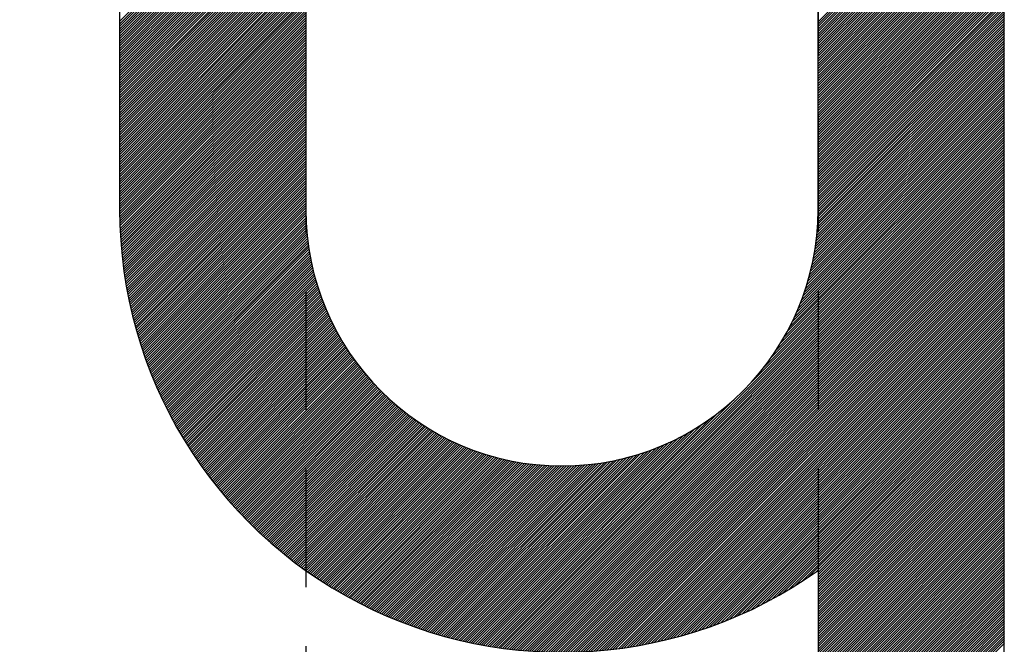
# Model space of a CAD drawing. Extents: x 14968 to 17068, y -12521 to -9551.
# Drawn here: x 15673 to 15884, y -10389 to -10255 of the extents above; entities that cross this region are included whole.
import ezdxf

# ---------------------------------------------------------------- set-up
doc = ezdxf.new("R2010")
doc.units = 0
doc.linetypes.add('DASHEDX2', pattern=[38.1, 25.4, -12.7])
doc.layers.get('0').update_dxf_attribs({"linetype": 'CONTINUOUS'})
doc.layers.get('DEFPOINTS').update_dxf_attribs({"linetype": 'CONTINUOUS'})
for name, color, linetype in [('MAAL', 2, 'CONTINUOUS'), ('SKILT', 7, 'CONTINUOUS'), ('STOLPE-1', 4, 'DASHEDX2')]:
    doc.layers.add(name, color=color, linetype=linetype)
doc.styles.add('ISO3098', font='iso3098.shx')
doc.dimstyles.new('POINT_1-10MM', dxfattribs={"dimscale": 10, "dimtxt": 2.5, "dimasz": 3, "dimexe": 2, "dimexo": 3, "dimgap": 1, "dimtad": 1, "dimdec": 0, "dimzin": 0, "dimtxsty": 'ISO3098', "dimblk1": 'OBLIQUE', "dimblk2": 'OBLIQUE', "dimsah": 1, "dimcen": 4, "dimdle": 2, "dimclrd": 256, "dimclre": 256, "dimclrt": 256, "dimazin": 3, "dimtfac": 1, "dimtdec": 0, "dimtix": 1, "dimtmove": 0, "dimatfit": 3, "dimtolj": 1, "dimtzin": 0})

# ---------------------------------------------------------------- blocks, each defined once
blk = doc.blocks.new('_OBLIQUE')
at = {"color": 0}
blk.add_line((-0.5, -0.5), (0.5, 0.5), dxfattribs=at)
blk = doc.blocks.new('*D7')
at = {"layer": 'DEFPOINTS', "color": 0}
for p in [(15789.2, -9853.4), (15307.22, -10556.62), (15364.2, -10589.52)]:
    blk.add_point(p, dxfattribs=at)
at = {"layer": 'MAAL'}
for p, q in [((15742.22, -9803.17), (15297.22, -10573.94)), ((15763.22, -9838.4), (15714.89, -9810.5)), ((15338.22, -10574.52), (15289.89, -10546.62))]:
    blk.add_line(p, q, dxfattribs=at)
at = {"layer": 'MAAL', "xscale": 30, "yscale": 30, "zscale": 30}
for p, rotation in [((15732.22, -9820.5), 60.00000000000002), ((15307.22, -10556.62), 240)]:
    blk.add_blockref('_OBLIQUE', p, dxfattribs=dict(at, rotation=rotation))
at = {"layer": 'MAAL', "insert": (15500.23, -10177.31), "char_height": 25, "attachment_point": 5, "rotation": 60, "style": 'ISO3098'}
blk.add_mtext('\\A1;850', dxfattribs=at)
blk = doc.blocks.new('*X2')
at = {"color": 0}
for p, q in [((1019.84, 1812.69), (1061.97, 1854.82)), ((1019.84, 1812.16), (1061.77, 1854.08)), ((1019.84, 1811.63), (1061.58, 1853.36)), ((1019.84, 1811.1), (1061.4, 1852.65)), ((1019.84, 1810.57), (1061.24, 1851.96)), ((1019.84, 1810.04), (1061.08, 1851.28)), ((1019.84, 1809.51), (1060.94, 1850.61)), ((1019.84, 1808.98), (1060.81, 1849.95)), ((1019.84, 1808.45), (1060.69, 1849.3)), ((1019.84, 1807.91), (1060.58, 1848.65)), ((1019.84, 1807.38), (1060.48, 1848.02)), ((1019.84, 1806.85), (1060.39, 1847.4)), ((1019.84, 1806.32), (1060.31, 1846.79)), ((1019.84, 1805.79), (1060.23, 1846.18)), ((1019.84, 1805.26), (1060.16, 1845.58)), ((1019.84, 1804.73), (1060.1, 1844.99)), ((1019.84, 1804.2), (1060.05, 1844.41)), ((1019.84, 1803.67), (1060, 1843.83)), ((1019.84, 1803.14), (1059.96, 1843.26)), ((1019.84, 1802.61), (1059.93, 1842.7)), ((1019.84, 1802.08), (1059.9, 1842.14)), ((1019.84, 1801.55), (1059.88, 1841.58)), ((1019.84, 1801.02), (1059.86, 1841.04)), ((1019.84, 1800.49), (1059.85, 1840.5)), ((1019.84, 1799.96), (1059.85, 1839.96)), ((1019.84, 1799.43), (1059.84, 1839.43)), ((1019.84, 1798.9), (1059.84, 1838.9)), ((1019.84, 1798.37), (1059.84, 1838.37)), ((1019.84, 1797.84), (1059.84, 1837.84)), ((1019.84, 1797.31), (1059.84, 1837.31)), ((1019.84, 1796.78), (1059.84, 1836.78)), ((1019.84, 1796.25), (1059.84, 1836.25)), ((1019.84, 1795.72), (1059.84, 1835.72)), ((1019.84, 1795.19), (1059.84, 1835.19)), ((1019.84, 1794.66), (1059.84, 1834.66)), ((1019.84, 1794.13), (1059.84, 1834.13)), ((1019.84, 1793.6), (1059.84, 1833.6)), ((1019.84, 1793.07), (1059.84, 1833.07)), ((1019.84, 1792.54), (1059.84, 1832.54)), ((1019.84, 1792.01), (1059.84, 1832.01)), ((1019.84, 1791.47), (1059.84, 1831.47)), ((1019.84, 1790.94), (1059.84, 1830.94)), ((1019.84, 1790.41), (1059.84, 1830.41)), ((1019.84, 1789.88), (1059.84, 1829.88)), ((1019.84, 1789.35), (1059.84, 1829.35)), ((1019.84, 1788.82), (1059.84, 1828.82)), ((1019.84, 1788.29), (1059.84, 1828.29)), ((1019.84, 1787.76), (1059.84, 1827.76)), ((1019.84, 1787.23), (1059.84, 1827.23)), ((1019.84, 1786.7), (1059.84, 1826.7)), ((1019.84, 1786.17), (1059.84, 1826.17)), ((1019.84, 1785.64), (1059.84, 1825.64)), ((1019.84, 1785.11), (1059.84, 1825.11)), ((1019.84, 1784.58), (1059.84, 1824.58)), ((1019.84, 1784.05), (1059.84, 1824.05)), ((1019.84, 1783.52), (1059.84, 1823.52)), ((1019.84, 1782.99), (1059.84, 1822.99)), ((1019.84, 1782.46), (1059.84, 1822.46)), ((1019.84, 1781.93), (1059.84, 1821.93)), ((1019.84, 1781.4), (1059.84, 1821.4)), ((1019.84, 1780.87), (1059.84, 1820.87)), ((1019.84, 1780.34), (1059.84, 1820.34)), ((1019.84, 1779.81), (1059.84, 1819.81)), ((1019.84, 1779.28), (1059.84, 1819.28)), ((1019.84, 1778.75), (1059.84, 1818.75)), ((1019.84, 1778.22), (1059.84, 1818.22)), ((1019.84, 1777.69), (1059.84, 1817.69)), ((1019.84, 1777.16), (1059.84, 1817.16)), ((1019.84, 1776.63), (1059.84, 1816.63)), ((1019.84, 1776.1), (1059.84, 1816.1)), ((1019.84, 1775.56), (1059.84, 1815.56)), ((1019.84, 1775.03), (1059.84, 1815.03)), ((1019.84, 1718.82), (1115.68, 1814.66)), ((1019.84, 1719.35), (1115.16, 1814.66)), ((1019.84, 1719.88), (1114.63, 1814.66)), ((1019.84, 1720.41), (1114.09, 1814.66)), ((1019.84, 1718.29), (1116.21, 1814.65)), ((1019.84, 1720.94), (1113.56, 1814.65)), ((1019.84, 1721.47), (1113.02, 1814.65)), ((1019.84, 1717.76), (1116.73, 1814.64)), ((1019.84, 1717.23), (1117.25, 1814.63)), ((1019.84, 1722), (1112.48, 1814.63)), ((1019.84, 1716.7), (1117.77, 1814.62)), ((1019.84, 1722.53), (1111.93, 1814.62)), ((1019.84, 1716.17), (1118.28, 1814.6)), ((1019.84, 1723.06), (1111.38, 1814.6)), ((1019.84, 1715.64), (1118.79, 1814.58)), ((1019.84, 1723.59), (1110.83, 1814.58)), ((1019.84, 1715.11), (1119.3, 1814.56)), ((1019.84, 1724.12), (1110.28, 1814.55)), ((1019.84, 1714.58), (1119.8, 1814.53)), ((1019.84, 1724.65), (1109.72, 1814.53)), ((1019.84, 1714.05), (1120.3, 1814.51)), ((1019.84, 1774.5), (1059.84, 1814.5)), ((1019.84, 1725.18), (1109.15, 1814.49)), ((1019.84, 1713.52), (1120.8, 1814.48)), ((1019.84, 1725.71), (1108.59, 1814.46)), ((1019.84, 1712.99), (1121.3, 1814.44)), ((1019.84, 1726.24), (1108.02, 1814.42)), ((1019.84, 1712.46), (1121.8, 1814.41)), ((1019.84, 1726.77), (1107.45, 1814.38)), ((1019.84, 1711.93), (1122.29, 1814.37)), ((1019.84, 1711.39), (1122.78, 1814.33)), ((1019.84, 1727.3), (1106.87, 1814.33)), ((1019.84, 1710.86), (1123.27, 1814.29)), ((1019.84, 1727.84), (1106.29, 1814.28)), ((1019.84, 1710.33), (1123.76, 1814.24)), ((1019.84, 1728.37), (1105.7, 1814.22)), ((1019.84, 1709.8), (1124.24, 1814.2)), ((1019.84, 1728.9), (1105.11, 1814.16)), ((1019.84, 1709.27), (1124.72, 1814.15)), ((1019.84, 1708.74), (1125.2, 1814.1)), ((1019.84, 1729.43), (1104.52, 1814.1)), ((1019.84, 1708.21), (1125.68, 1814.04)), ((1019.84, 1729.96), (1103.92, 1814.03)), ((1019.84, 1707.68), (1126.15, 1813.99)), ((1019.84, 1773.97), (1059.84, 1813.97)), ((1019.84, 1730.49), (1103.32, 1813.96)), ((1019.84, 1707.15), (1126.62, 1813.93)), ((1019.84, 1731.02), (1102.71, 1813.89)), ((1019.84, 1706.62), (1127.09, 1813.87)), ((1019.84, 1706.09), (1127.56, 1813.81)), ((1019.84, 1731.55), (1102.1, 1813.81)), ((1019.84, 1705.56), (1128.03, 1813.74)), ((1019.84, 1732.08), (1101.49, 1813.72)), ((1019.84, 1705.03), (1128.49, 1813.68)), ((1019.84, 1732.61), (1100.87, 1813.63)), ((1019.84, 1704.5), (1128.95, 1813.61)), ((1019.84, 1703.97), (1129.41, 1813.54)), ((1019.84, 1733.14), (1100.24, 1813.53)), ((1019.84, 1703.44), (1129.87, 1813.47)), ((1019.84, 1773.44), (1059.84, 1813.44)), ((1019.84, 1733.67), (1099.61, 1813.43)), ((1019.84, 1702.91), (1130.33, 1813.39)), ((1019.84, 1734.2), (1098.97, 1813.33)), ((1019.84, 1734.73), (1098.33, 1813.22)), ((1019.84, 1735.26), (1097.69, 1813.1)), ((1019.84, 1735.79), (1097.03, 1812.98)), ((1019.84, 1772.91), (1059.84, 1812.91)), ((1019.84, 1736.32), (1096.38, 1812.85)), ((1019.84, 1736.85), (1095.71, 1812.72)), ((1019.84, 1737.38), (1095.04, 1812.58)), ((1019.84, 1737.91), (1094.36, 1812.43)), ((1019.84, 1772.38), (1059.84, 1812.38)), ((1077.59, 1760.12), (1130.78, 1813.32)), ((1081.06, 1763.06), (1131.23, 1813.24)), ((1083.11, 1764.59), (1131.68, 1813.16)), ((1084.77, 1765.71), (1132.13, 1813.08)), ((1086.21, 1766.62), (1132.58, 1812.99)), ((1087.5, 1767.39), (1133.02, 1812.91)), ((1088.7, 1768.05), (1133.47, 1812.82)), ((1089.82, 1768.64), (1133.91, 1812.73)), ((1090.87, 1769.16), (1134.35, 1812.64)), ((1091.88, 1769.64), (1134.79, 1812.55)), ((1092.84, 1770.07), (1135.22, 1812.45)), ((1093.76, 1770.46), (1135.66, 1812.36)), ((1019.84, 1738.44), (1093.68, 1812.28)), ((1019.84, 1738.97), (1092.99, 1812.12)), ((1019.84, 1739.5), (1092.29, 1811.95)), ((1019.84, 1771.85), (1059.84, 1811.85)), ((1019.84, 1740.03), (1091.58, 1811.77)), ((1019.84, 1740.56), (1090.87, 1811.59)), ((1019.84, 1741.09), (1090.15, 1811.4)), ((1019.84, 1771.32), (1059.84, 1811.32)), ((1019.84, 1741.62), (1089.42, 1811.2)), ((1019.84, 1742.15), (1088.68, 1810.99)), ((1019.84, 1770.79), (1059.84, 1810.79)), ((1019.84, 1742.68), (1087.93, 1810.77)), ((1019.84, 1743.21), (1087.17, 1810.54)), ((1019.84, 1743.75), (1086.41, 1810.31)), ((1019.84, 1770.26), (1059.84, 1810.26)), ((1094.65, 1770.82), (1136.09, 1812.26)), ((1095.51, 1771.15), (1136.52, 1812.16)), ((1096.35, 1771.46), (1136.95, 1812.06)), ((1097.16, 1771.74), (1137.37, 1811.95)), ((1097.96, 1772.01), (1137.8, 1811.85)), ((1098.73, 1772.25), (1138.22, 1811.74)), ((1099.49, 1772.48), (1138.65, 1811.63)), ((1100.23, 1772.69), (1139.07, 1811.52)), ((1100.95, 1772.88), (1139.48, 1811.41)), ((1101.66, 1773.06), (1139.9, 1811.3)), ((1102.36, 1773.23), (1140.32, 1811.18)), ((1103.05, 1773.38), (1140.73, 1811.07)), ((1103.72, 1773.53), (1141.14, 1810.95)), ((1104.38, 1773.66), (1141.55, 1810.83)), ((1105.04, 1773.78), (1141.96, 1810.71)), ((1105.68, 1773.89), (1142.37, 1810.59)), ((1106.31, 1774), (1142.78, 1810.46)), ((1106.94, 1774.09), (1143.18, 1810.34)), ((1107.55, 1774.18), (1143.59, 1810.21)), ((1019.84, 1744.28), (1085.63, 1810.06)), ((1019.84, 1744.81), (1084.84, 1809.8)), ((1019.84, 1769.73), (1059.84, 1809.73)), ((1019.84, 1745.34), (1084.04, 1809.53)), ((1019.84, 1745.87), (1083.23, 1809.25)), ((1019.84, 1769.2), (1059.84, 1809.2)), ((1019.84, 1746.4), (1082.4, 1808.95)), ((1019.84, 1768.67), (1059.84, 1808.67)), ((1019.84, 1746.93), (1081.56, 1808.64)), ((1019.84, 1747.46), (1080.7, 1808.32)), ((1019.84, 1768.14), (1059.84, 1808.14)), ((1108.16, 1774.26), (1143.99, 1810.08)), ((1108.76, 1774.33), (1144.39, 1809.95)), ((1109.36, 1774.39), (1144.79, 1809.82)), ((1109.94, 1774.44), (1145.18, 1809.69)), ((1110.52, 1774.49), (1145.58, 1809.55)), ((1111.09, 1774.54), (1145.98, 1809.42)), ((1111.66, 1774.57), (1146.37, 1809.28)), ((1112.22, 1774.6), (1146.76, 1809.14)), ((1112.77, 1774.62), (1147.15, 1809)), ((1113.32, 1774.64), (1147.54, 1808.86)), ((1113.86, 1774.65), (1147.93, 1808.72)), ((1114.4, 1774.66), (1148.31, 1808.57)), ((1114.93, 1774.66), (1148.7, 1808.43)), ((1115.46, 1774.66), (1149.08, 1808.28)), ((1115.98, 1774.65), (1149.46, 1808.13)), ((1019.84, 1747.99), (1079.83, 1807.98)), ((1019.84, 1748.52), (1078.95, 1807.62)), ((1019.84, 1767.61), (1059.84, 1807.61)), ((1019.84, 1749.05), (1078.04, 1807.25)), ((1019.84, 1767.08), (1059.84, 1807.08)), ((1019.84, 1749.58), (1077.12, 1806.85)), ((1019.84, 1766.55), (1059.84, 1806.55)), ((1019.84, 1750.11), (1076.17, 1806.44)), ((1019.84, 1766.02), (1059.84, 1806.02)), ((1019.84, 1750.64), (1075.2, 1806)), ((1116.5, 1774.64), (1149.84, 1807.98)), ((1117.01, 1774.62), (1150.22, 1807.83)), ((1117.52, 1774.6), (1150.6, 1807.68)), ((1118.02, 1774.57), (1150.98, 1807.52)), ((1118.52, 1774.54), (1151.35, 1807.37)), ((1119.02, 1774.51), (1151.72, 1807.21)), ((1119.51, 1774.47), (1152.1, 1807.05)), ((1119.99, 1774.42), (1152.47, 1806.9)), ((1120.48, 1774.37), (1152.84, 1806.74)), ((1120.96, 1774.32), (1153.21, 1806.57)), ((1121.43, 1774.27), (1153.57, 1806.41)), ((1121.9, 1774.21), (1153.94, 1806.25)), ((1122.37, 1774.15), (1154.3, 1806.08)), ((1019.84, 1751.17), (1074.21, 1805.53)), ((1019.84, 1765.49), (1059.84, 1805.49)), ((1019.84, 1751.7), (1073.19, 1805.04)), ((1019.84, 1764.96), (1059.84, 1804.96)), ((1019.84, 1752.23), (1072.14, 1804.52)), ((1019.84, 1764.43), (1059.84, 1804.43)), ((1019.84, 1752.76), (1071.05, 1803.97)), ((1019.84, 1763.9), (1059.84, 1803.9)), ((1122.83, 1774.08), (1154.67, 1805.91)), ((1123.3, 1774.01), (1155.03, 1805.75)), ((1123.75, 1773.94), (1155.39, 1805.58)), ((1124.21, 1773.86), (1155.75, 1805.41)), ((1124.66, 1773.78), (1156.11, 1805.23)), ((1125.1, 1773.7), (1156.47, 1805.06)), ((1125.55, 1773.61), (1156.82, 1804.89)), ((1125.99, 1773.52), (1157.18, 1804.71)), ((1126.43, 1773.43), (1157.53, 1804.53)), ((1126.86, 1773.33), (1157.88, 1804.36)), ((1127.29, 1773.24), (1158.23, 1804.18)), ((1127.72, 1773.13), (1158.58, 1804)), ((1019.84, 1753.29), (1069.93, 1803.37)), ((1019.84, 1763.37), (1059.84, 1803.37)), ((1019.84, 1762.84), (1059.84, 1802.84)), ((1019.84, 1753.82), (1068.76, 1802.74)), ((1019.84, 1762.31), (1059.84, 1802.31)), ((1019.84, 1754.35), (1067.54, 1802.05)), ((1019.84, 1761.78), (1059.84, 1801.78)), ((1128.15, 1773.03), (1158.93, 1803.81)), ((1128.57, 1772.92), (1159.28, 1803.63)), ((1128.99, 1772.81), (1159.63, 1803.45)), ((1129.41, 1772.7), (1159.97, 1803.26)), ((1129.82, 1772.58), (1160.31, 1803.07)), ((1130.24, 1772.47), (1160.66, 1802.89)), ((1130.65, 1772.35), (1161, 1802.7)), ((1131.05, 1772.22), (1161.34, 1802.51)), ((1131.46, 1772.1), (1161.68, 1802.32)), ((1131.86, 1771.97), (1162.02, 1802.12)), ((1132.26, 1771.83), (1162.35, 1801.93)), ((1132.65, 1771.7), (1162.69, 1801.74)), ((1019.84, 1754.88), (1066.27, 1801.3)), ((1019.84, 1761.25), (1059.84, 1801.25)), ((1019.84, 1760.72), (1059.84, 1800.72)), ((1019.84, 1755.41), (1064.92, 1800.49)), ((1019.84, 1760.19), (1059.84, 1800.19)), ((1019.84, 1759.65), (1059.84, 1799.65)), ((1133.05, 1771.56), (1163.02, 1801.54)), ((1133.44, 1771.43), (1163.36, 1801.34)), ((1133.83, 1771.28), (1163.69, 1801.15)), ((1134.21, 1771.14), (1164.02, 1800.95)), ((1134.6, 1770.99), (1164.35, 1800.75)), ((1134.98, 1770.85), (1164.68, 1800.54)), ((1135.36, 1770.69), (1165.01, 1800.34)), ((1135.74, 1770.54), (1165.33, 1800.14)), ((1136.11, 1770.39), (1165.66, 1799.93)), ((1136.48, 1770.23), (1165.98, 1799.73)), ((1019.84, 1755.94), (1063.49, 1799.58)), ((1019.84, 1759.12), (1059.84, 1799.12)), ((1019.84, 1758.59), (1059.84, 1798.59)), ((1019.84, 1756.47), (1061.94, 1798.57)), ((1019.84, 1758.06), (1059.84, 1798.06)), ((1019.84, 1757.53), (1059.84, 1797.53)), ((1136.85, 1770.07), (1166.3, 1799.52)), ((1137.22, 1769.91), (1166.63, 1799.31)), ((1137.59, 1769.74), (1166.95, 1799.1)), ((1137.95, 1769.57), (1167.27, 1798.89)), ((1138.31, 1769.41), (1167.59, 1798.68)), ((1138.67, 1769.23), (1167.9, 1798.47)), ((1139.03, 1769.06), (1168.22, 1798.25)), ((1139.38, 1768.89), (1168.53, 1798.04)), ((1139.74, 1768.71), (1168.85, 1797.82)), ((1140.09, 1768.53), (1169.16, 1797.6)), ((1019.84, 1757), (1060.25, 1797.41)), ((1140.44, 1768.35), (1169.47, 1797.38)), ((1140.78, 1768.16), (1169.79, 1797.17)), ((1141.13, 1767.98), (1170.09, 1796.94)), ((1141.47, 1767.79), (1170.4, 1796.72)), ((1141.81, 1767.6), (1170.71, 1796.5)), ((1142.15, 1767.41), (1171.02, 1796.28)), ((1142.48, 1767.21), (1171.32, 1796.05)), ((1142.82, 1767.02), (1171.63, 1795.83)), ((1143.15, 1766.82), (1171.93, 1795.6)), ((1143.48, 1766.62), (1172.23, 1795.37)), ((1143.81, 1766.42), (1172.53, 1795.14)), ((1144.14, 1766.21), (1172.83, 1794.91)), ((1144.46, 1766.01), (1173.13, 1794.68)), ((1144.78, 1765.8), (1173.43, 1794.45)), ((1145.1, 1765.59), (1173.73, 1794.21)), ((1145.42, 1765.38), (1174.02, 1793.98)), ((1145.74, 1765.17), (1174.32, 1793.74)), ((1146.06, 1764.95), (1174.61, 1793.51)), ((1146.37, 1764.73), (1174.9, 1793.27)), ((1146.68, 1764.51), (1175.2, 1793.03)), ((1146.99, 1764.29), (1175.49, 1792.79)), ((1147.3, 1764.07), (1175.78, 1792.55)), ((1147.6, 1763.84), (1176.06, 1792.31)), ((1147.9, 1763.62), (1176.35, 1792.06)), ((1148.21, 1763.39), (1176.64, 1791.82)), ((1148.51, 1763.16), (1176.92, 1791.58)), ((1148.8, 1762.93), (1177.21, 1791.33)), ((1149.1, 1762.69), (1177.49, 1791.08)), ((1149.4, 1762.46), (1177.77, 1790.83)), ((1149.69, 1762.22), (1178.05, 1790.58)), ((1149.98, 1761.98), (1178.33, 1790.33)), ((1150.27, 1761.74), (1178.61, 1790.08)), ((1150.55, 1761.49), (1178.89, 1789.83)), ((1150.84, 1761.25), (1179.17, 1789.58)), ((1151.12, 1761), (1179.44, 1789.32)), ((1151.4, 1760.75), (1179.72, 1789.07)), ((1151.68, 1760.5), (1179.99, 1788.81)), ((1151.96, 1760.25), (1180.26, 1788.55)), ((1152.24, 1760), (1180.53, 1788.29)), ((1152.51, 1759.74), (1180.8, 1788.03)), ((1152.78, 1759.48), (1181.07, 1787.77)), ((1153.06, 1759.22), (1181.34, 1787.51)), ((1153.32, 1758.96), (1181.61, 1787.25)), ((1153.59, 1758.7), (1181.88, 1786.98)), ((1153.86, 1758.43), (1182.14, 1786.72)), ((1154.12, 1758.17), (1182.41, 1786.45)), ((1154.38, 1757.9), (1182.67, 1786.18)), ((1154.64, 1757.63), (1182.93, 1785.92)), ((1154.9, 1757.35), (1183.19, 1785.65)), ((1155.16, 1757.08), (1183.45, 1785.38)), ((1155.41, 1756.8), (1183.71, 1785.1)), ((1155.66, 1756.53), (1183.97, 1784.83)), ((1155.91, 1756.25), (1184.22, 1784.56)), ((1156.16, 1755.97), (1184.48, 1784.28)), ((1156.41, 1755.68), (1184.74, 1784.01)), ((1156.65, 1755.4), (1184.99, 1783.73)), ((1156.9, 1755.11), (1185.24, 1783.45)), ((1157.14, 1754.82), (1185.49, 1783.18)), ((1157.38, 1754.53), (1185.74, 1782.9)), ((1157.62, 1754.24), (1185.99, 1782.61)), ((1157.85, 1753.94), (1186.24, 1782.33)), ((1158.09, 1753.65), (1186.49, 1782.05)), ((1158.32, 1753.35), (1186.74, 1781.77)), ((1158.55, 1753.05), (1186.98, 1781.48)), ((1158.78, 1752.75), (1187.22, 1781.19)), ((1159.01, 1752.45), (1187.47, 1780.91)), ((1159.23, 1752.14), (1187.71, 1780.62)), ((1159.45, 1751.83), (1187.95, 1780.33)), ((1159.68, 1751.52), (1188.19, 1780.04)), ((1159.9, 1751.21), (1188.43, 1779.75)), ((1160.11, 1750.9), (1188.67, 1779.46)), ((1160.33, 1750.59), (1188.9, 1779.16)), ((1160.54, 1750.27), (1189.14, 1778.87)), ((1160.75, 1749.95), (1189.38, 1778.57)), ((1160.96, 1749.63), (1189.61, 1778.28)), ((1161.17, 1749.31), (1189.84, 1777.98)), ((1161.38, 1748.98), (1190.07, 1777.68)), ((1161.58, 1748.66), (1190.3, 1777.38)), ((1161.78, 1748.33), (1190.53, 1777.08)), ((1161.98, 1748), (1190.76, 1776.78)), ((1162.18, 1747.67), (1190.99, 1776.47)), ((1162.38, 1747.33), (1191.21, 1776.17)), ((1162.57, 1747), (1191.44, 1775.86)), ((1162.76, 1746.66), (1191.66, 1775.56)), ((1162.95, 1746.32), (1191.89, 1775.25)), ((1163.14, 1745.98), (1192.11, 1774.94)), ((1163.33, 1745.63), (1192.33, 1774.63)), ((1163.51, 1745.28), (1192.55, 1774.32)), ((1163.69, 1744.94), (1192.77, 1774.01)), ((1163.87, 1744.59), (1192.98, 1773.69)), ((1164.05, 1744.23), (1193.2, 1773.38)), ((1164.23, 1743.88), (1193.41, 1773.07)), ((1164.4, 1743.52), (1193.63, 1772.75)), ((1164.57, 1743.16), (1193.84, 1772.43)), ((1164.74, 1742.8), (1194.05, 1772.11)), ((1164.91, 1742.44), (1194.26, 1771.79)), ((1165.07, 1742.07), (1194.47, 1771.47)), ((1165.24, 1741.7), (1194.68, 1771.15)), ((1165.4, 1741.33), (1194.89, 1770.83)), ((1165.55, 1740.96), (1195.1, 1770.5)), ((1165.71, 1740.59), (1195.3, 1770.18)), ((1165.86, 1740.21), (1195.5, 1769.85)), ((1166.01, 1739.83), (1195.71, 1769.52)), ((1166.16, 1739.45), (1195.91, 1769.2)), ((1166.31, 1739.07), (1196.11, 1768.87)), ((1166.45, 1738.68), (1196.31, 1768.54)), ((1166.59, 1738.29), (1196.51, 1768.2)), ((1166.73, 1737.9), (1196.7, 1767.87)), ((1166.87, 1737.51), (1196.9, 1767.54)), ((1167, 1737.11), (1197.1, 1767.2)), ((1167.14, 1736.71), (1197.29, 1766.86)), ((1167.27, 1736.31), (1197.48, 1766.53)), ((1167.39, 1735.91), (1197.67, 1766.19)), ((1167.52, 1735.5), (1197.86, 1765.85)), ((1167.64, 1735.09), (1198.05, 1765.51)), ((1167.76, 1734.68), (1198.24, 1765.16)), ((1167.87, 1734.26), (1198.43, 1764.82)), ((1167.98, 1733.85), (1198.61, 1764.47)), ((1168.09, 1733.43), (1198.8, 1764.13)), ((1168.2, 1733), (1198.98, 1763.78)), ((1168.31, 1732.58), (1199.16, 1763.43)), ((1168.41, 1732.15), (1199.34, 1763.08)), ((1168.51, 1731.72), (1199.52, 1762.73)), ((1168.6, 1731.28), (1199.7, 1762.38)), ((1168.7, 1730.85), (1199.88, 1762.03)), ((1168.79, 1730.4), (1200.05, 1761.67)), ((1168.87, 1729.96), (1200.23, 1761.32)), ((1168.96, 1729.51), (1200.4, 1760.96)), ((1169.04, 1729.06), (1200.57, 1760.6)), ((1169.11, 1728.61), (1200.74, 1760.24)), ((1169.19, 1728.15), (1200.91, 1759.88)), ((1169.26, 1727.69), (1201.08, 1759.52)), ((1169.32, 1727.23), (1201.25, 1759.15)), ((1169.38, 1726.76), (1201.41, 1758.79)), ((1169.44, 1726.29), (1201.58, 1758.42)), ((1169.5, 1725.82), (1201.74, 1758.06)), ((1169.55, 1725.34), (1201.9, 1757.69)), ((1019.84, 1702.38), (1074.38, 1756.92)), ((1169.6, 1724.85), (1202.06, 1757.32)), ((1169.64, 1724.37), (1202.22, 1756.95)), ((1169.68, 1723.88), (1202.38, 1756.58)), ((1169.72, 1723.38), (1202.54, 1756.2)), ((1169.75, 1722.88), (1202.69, 1755.83)), ((1169.78, 1722.38), (1202.85, 1755.45)), ((1019.84, 1701.85), (1071.44, 1753.45)), ((1169.8, 1721.87), (1203, 1755.07)), ((1169.82, 1721.36), (1203.15, 1754.69)), ((1169.83, 1720.84), (1203.3, 1754.31)), ((1169.84, 1720.32), (1203.45, 1753.93)), ((1169.84, 1719.8), (1203.6, 1753.55)), ((1169.84, 1719.27), (1203.74, 1753.16)), ((1019.84, 1701.32), (1069.92, 1751.4)), ((1169.84, 1718.74), (1203.89, 1752.78)), ((1169.84, 1718.21), (1204.03, 1752.39)), ((1169.84, 1717.68), (1204.17, 1752)), ((1169.84, 1717.15), (1204.31, 1751.61)), ((1169.84, 1716.61), (1204.45, 1751.22)), ((1019.84, 1700.79), (1068.8, 1749.74)), ((1169.84, 1716.08), (1204.59, 1750.83)), ((1169.84, 1715.55), (1204.72, 1750.43)), ((1169.84, 1715.02), (1204.86, 1750.04)), ((1169.84, 1714.49), (1204.99, 1749.64)), ((1169.84, 1713.96), (1205.12, 1749.24)), ((1019.84, 1700.26), (1067.89, 1748.3)), ((1019.84, 1699.73), (1067.12, 1747)), ((1169.84, 1713.43), (1205.25, 1748.84)), ((1169.84, 1712.9), (1205.38, 1748.44)), ((1169.84, 1712.37), (1205.51, 1748.04)), ((1169.84, 1711.84), (1205.63, 1747.63)), ((1169.84, 1711.31), (1205.76, 1747.23)), ((1169.84, 1710.78), (1205.88, 1746.82)), ((1019.84, 1699.2), (1066.46, 1745.81)), ((1019.84, 1698.67), (1065.87, 1744.69)), ((1169.84, 1710.25), (1206, 1746.41)), ((1169.84, 1709.72), (1206.12, 1746)), ((1169.84, 1709.19), (1206.24, 1745.59)), ((1169.84, 1708.66), (1206.36, 1745.17)), ((1169.84, 1708.13), (1206.47, 1744.76)), ((1019.84, 1698.14), (1065.34, 1743.64)), ((1019.84, 1697.61), (1064.87, 1742.63)), ((1169.84, 1707.6), (1206.58, 1744.34)), ((1169.84, 1707.07), (1206.7, 1743.92)), ((1169.84, 1706.54), (1206.81, 1743.5)), ((1169.84, 1706.01), (1206.91, 1743.08)), ((1169.84, 1705.48), (1207.02, 1742.65)), ((1019.84, 1697.08), (1064.44, 1741.67)), ((1019.84, 1696.55), (1064.05, 1740.75)), ((1169.84, 1704.95), (1207.13, 1742.23)), ((1169.84, 1704.42), (1207.23, 1741.8)), ((1169.84, 1703.89), (1207.33, 1741.37)), ((1169.84, 1703.36), (1207.43, 1740.94)), ((1169.84, 1702.83), (1207.53, 1740.51)), ((1019.84, 1696.02), (1063.69, 1739.86)), ((1019.84, 1695.49), (1063.35, 1738.99)), ((1169.84, 1702.3), (1207.63, 1740.08)), ((1169.84, 1701.77), (1207.72, 1739.64)), ((1169.84, 1701.24), (1207.81, 1739.2)), ((1169.84, 1700.7), (1207.9, 1738.76)), ((1169.84, 1700.17), (1207.99, 1738.32)), ((1019.84, 1694.95), (1063.05, 1738.16)), ((1019.84, 1694.42), (1062.76, 1737.34)), ((1019.84, 1693.89), (1062.5, 1736.55)), ((1169.84, 1699.64), (1208.08, 1737.88)), ((1169.84, 1699.11), (1208.17, 1737.44)), ((1169.84, 1698.58), (1208.25, 1736.99)), ((1169.84, 1698.05), (1208.33, 1736.54)), ((1019.84, 1693.36), (1062.26, 1735.78)), ((1019.84, 1692.83), (1062.03, 1735.02)), ((1019.84, 1692.3), (1061.82, 1734.28)), ((1169.84, 1697.52), (1208.41, 1736.09)), ((1169.84, 1696.99), (1208.49, 1735.64)), ((1169.84, 1696.46), (1208.57, 1735.19)), ((1169.84, 1695.93), (1208.64, 1734.73)), ((1169.84, 1695.4), (1208.71, 1734.27)), ((1019.84, 1691.77), (1061.63, 1733.56)), ((1019.84, 1691.24), (1061.45, 1732.85)), ((1019.84, 1690.71), (1061.28, 1732.15)), ((1169.84, 1694.87), (1208.79, 1733.81)), ((1169.84, 1694.34), (1208.85, 1733.35)), ((1169.84, 1693.81), (1208.92, 1732.89)), ((1169.84, 1693.28), (1208.98, 1732.42)), ((1169.84, 1692.75), (1209.05, 1731.95)), ((1019.84, 1690.18), (1061.12, 1731.46)), ((1019.84, 1689.65), (1060.98, 1730.79)), ((1019.84, 1689.12), (1060.85, 1730.13)), ((1169.84, 1692.22), (1209.11, 1731.48)), ((1169.84, 1691.69), (1209.16, 1731.01)), ((1169.84, 1691.16), (1209.22, 1730.53)), ((1169.84, 1690.63), (1209.27, 1730.06)), ((1019.84, 1688.59), (1060.73, 1729.47)), ((1019.84, 1688.06), (1060.61, 1728.83)), ((1019.84, 1687.53), (1060.51, 1728.2)), ((1169.84, 1690.1), (1209.33, 1729.58)), ((1169.84, 1689.57), (1209.37, 1729.1)), ((1169.84, 1689.04), (1209.42, 1728.61)), ((1169.84, 1688.51), (1209.47, 1728.13)), ((1019.84, 1687), (1060.42, 1727.57)), ((1019.84, 1686.47), (1060.33, 1726.95)), ((1019.84, 1685.94), (1060.25, 1726.35)), ((1019.84, 1685.41), (1060.18, 1725.75)), ((1169.84, 1687.98), (1209.51, 1727.64)), ((1169.84, 1687.45), (1209.55, 1727.15)), ((1169.84, 1686.92), (1209.59, 1726.66)), ((1169.84, 1686.39), (1209.62, 1726.16)), ((1169.84, 1685.86), (1209.65, 1725.67)), ((1019.84, 1684.88), (1060.12, 1725.15)), ((1019.84, 1684.35), (1060.06, 1724.57)), ((1019.84, 1683.82), (1060.01, 1723.99)), ((1169.84, 1685.33), (1209.69, 1725.17)), ((1169.84, 1684.79), (1209.71, 1724.66)), ((1169.84, 1684.26), (1209.74, 1724.16)), ((1169.84, 1683.73), (1209.76, 1723.65)), ((1019.84, 1683.29), (1059.97, 1723.42)), ((1019.84, 1682.76), (1059.94, 1722.85)), ((1019.84, 1682.23), (1059.91, 1722.29)), ((1019.84, 1681.7), (1059.88, 1721.74)), ((1169.84, 1683.2), (1209.78, 1723.14)), ((1169.84, 1682.67), (1209.8, 1722.63)), ((1169.84, 1682.14), (1209.81, 1722.11)), ((1169.84, 1681.61), (1209.82, 1721.59)), ((1019.84, 1681.17), (1059.87, 1721.19)), ((1019.84, 1680.64), (1059.85, 1720.64)), ((1019.84, 1680.11), (1059.85, 1720.11)), ((1019.84, 1679.58), (1059.84, 1719.58)), ((1169.84, 1681.08), (1209.83, 1721.07)), ((1169.84, 1680.55), (1209.84, 1720.55)), ((1169.84, 1680.02), (1209.84, 1720.02)), ((1169.84, 1679.49), (1209.84, 1719.49)), ((1019.84, 1679.04), (1059.84, 1719.04)), ((1019.84, 1678.51), (1059.84, 1718.51)), ((1019.84, 1677.98), (1059.84, 1717.98)), ((1019.84, 1677.45), (1059.84, 1717.45)), ((1169.84, 1678.96), (1209.84, 1718.96)), ((1169.84, 1678.43), (1209.84, 1718.43)), ((1169.84, 1677.9), (1209.84, 1717.9)), ((1169.84, 1677.37), (1209.84, 1717.37)), ((1019.84, 1676.92), (1059.84, 1716.92)), ((1019.84, 1676.39), (1059.84, 1716.39)), ((1019.84, 1675.86), (1059.84, 1715.86)), ((1019.84, 1675.33), (1059.84, 1715.33)), ((1169.84, 1676.84), (1209.84, 1716.84)), ((1169.84, 1676.31), (1209.84, 1716.31)), ((1169.84, 1675.78), (1209.84, 1715.78)), ((1169.84, 1675.25), (1209.84, 1715.25)), ((1019.84, 1674.8), (1059.84, 1714.8)), ((1019.84, 1674.27), (1059.84, 1714.27)), ((1019.84, 1673.74), (1059.84, 1713.74)), ((1019.84, 1673.21), (1059.84, 1713.21)), ((1169.84, 1674.72), (1209.84, 1714.72)), ((1169.84, 1674.19), (1209.84, 1714.19)), ((1169.84, 1673.66), (1209.84, 1713.66)), ((1169.84, 1673.13), (1209.84, 1713.13)), ((1019.84, 1672.68), (1059.84, 1712.68)), ((1019.84, 1672.15), (1059.84, 1712.15)), ((1019.84, 1671.62), (1059.84, 1711.62)), ((1019.84, 1671.09), (1059.84, 1711.09)), ((1169.84, 1672.6), (1209.84, 1712.6)), ((1169.84, 1672.07), (1209.84, 1712.07)), ((1169.84, 1671.54), (1209.84, 1711.54)), ((1169.84, 1671.01), (1209.84, 1711.01)), ((1019.84, 1670.56), (1059.84, 1710.56)), ((1019.84, 1670.03), (1059.84, 1710.03)), ((1019.84, 1669.5), (1059.84, 1709.5)), ((1019.84, 1668.97), (1059.84, 1708.97)), ((1169.84, 1670.48), (1209.84, 1710.48)), ((1169.84, 1669.95), (1209.84, 1709.95)), ((1169.84, 1669.42), (1209.84, 1709.42)), ((1169.84, 1668.89), (1209.84, 1708.89)), ((1019.84, 1668.44), (1059.84, 1708.44)), ((1019.84, 1667.91), (1059.84, 1707.91)), ((1019.84, 1667.38), (1059.84, 1707.38)), ((1019.84, 1666.85), (1059.84, 1706.85)), ((1169.84, 1668.35), (1209.84, 1708.35)), ((1169.84, 1667.82), (1209.84, 1707.82)), ((1169.84, 1667.29), (1209.84, 1707.29)), ((1169.84, 1666.76), (1209.84, 1706.76)), ((1019.84, 1666.32), (1059.84, 1706.32)), ((1019.84, 1665.79), (1059.84, 1705.79)), ((1019.84, 1665.26), (1059.84, 1705.26)), ((1019.84, 1664.73), (1059.84, 1704.73)), ((1169.84, 1666.23), (1209.84, 1706.23)), ((1169.84, 1665.7), (1209.84, 1705.7)), ((1169.84, 1665.17), (1209.84, 1705.17)), ((1169.84, 1664.64), (1209.84, 1704.64)), ((1019.84, 1664.2), (1059.84, 1704.2)), ((1019.84, 1663.67), (1059.84, 1703.67)), ((1019.84, 1663.13), (1059.84, 1703.13)), ((1019.84, 1662.6), (1059.84, 1702.6)), ((1169.84, 1664.11), (1209.84, 1704.11)), ((1169.84, 1663.58), (1209.84, 1703.58)), ((1169.84, 1663.05), (1209.84, 1703.05)), ((1169.84, 1662.52), (1209.84, 1702.52)), ((1019.84, 1662.07), (1059.84, 1702.07)), ((1019.84, 1661.54), (1059.84, 1701.54)), ((1019.84, 1661.01), (1059.84, 1701.01)), ((1019.84, 1660.48), (1059.84, 1700.48)), ((1169.84, 1661.99), (1209.84, 1701.99)), ((1169.84, 1661.46), (1209.84, 1701.46)), ((1169.84, 1660.93), (1209.84, 1700.93)), ((1169.84, 1660.4), (1209.84, 1700.4)), ((1019.84, 1659.95), (1059.84, 1699.95)), ((1019.84, 1659.42), (1059.84, 1699.42)), ((1019.84, 1658.89), (1059.84, 1698.89)), ((1019.84, 1658.36), (1059.84, 1698.36)), ((1169.84, 1659.87), (1209.84, 1699.87)), ((1169.84, 1659.34), (1209.84, 1699.34)), ((1169.84, 1658.81), (1209.84, 1698.81)), ((1169.84, 1658.28), (1209.84, 1698.28)), ((1019.84, 1657.83), (1059.84, 1697.83)), ((1019.84, 1657.3), (1059.84, 1697.3)), ((1019.84, 1656.77), (1059.84, 1696.77)), ((1019.84, 1656.24), (1059.84, 1696.24)), ((1169.84, 1657.75), (1209.84, 1697.75)), ((1169.84, 1657.22), (1209.84, 1697.22)), ((1169.84, 1656.69), (1209.84, 1696.69)), ((1169.84, 1656.16), (1209.84, 1696.16)), ((1019.84, 1655.71), (1059.84, 1695.71)), ((1019.84, 1655.18), (1059.84, 1695.18)), ((1019.84, 1654.65), (1059.84, 1694.65)), ((1019.84, 1654.12), (1059.84, 1694.12)), ((1169.84, 1655.63), (1209.84, 1695.63)), ((1169.84, 1655.1), (1209.84, 1695.1)), ((1169.84, 1654.57), (1209.84, 1694.57)), ((1169.84, 1654.04), (1209.84, 1694.04)), ((1019.84, 1653.59), (1059.84, 1693.59)), ((1019.84, 1653.06), (1059.84, 1693.06)), ((1019.84, 1652.53), (1059.84, 1692.53)), ((1019.84, 1652), (1059.84, 1692)), ((1169.84, 1653.51), (1209.84, 1693.51)), ((1169.84, 1652.98), (1209.84, 1692.98)), ((1169.84, 1652.44), (1209.84, 1692.44)), ((1169.84, 1651.91), (1209.84, 1691.91)), ((1019.84, 1651.47), (1059.84, 1691.47)), ((1019.84, 1650.94), (1059.84, 1690.94)), ((1019.84, 1650.41), (1059.84, 1690.41)), ((1019.84, 1649.88), (1059.84, 1689.88)), ((1169.84, 1651.38), (1209.84, 1691.38)), ((1169.84, 1650.85), (1209.84, 1690.85)), ((1169.84, 1650.32), (1209.84, 1690.32)), ((1169.84, 1649.79), (1209.84, 1689.79)), ((1019.84, 1649.35), (1059.84, 1689.35)), ((1019.84, 1648.82), (1059.84, 1688.82)), ((1019.84, 1648.29), (1059.84, 1688.29)), ((1019.84, 1647.76), (1059.84, 1687.76)), ((1169.84, 1649.26), (1209.84, 1689.26)), ((1169.84, 1648.73), (1209.84, 1688.73)), ((1169.84, 1648.2), (1209.84, 1688.2)), ((1169.84, 1647.67), (1209.84, 1687.67)), ((1019.84, 1647.22), (1059.84, 1687.22)), ((1019.84, 1646.69), (1059.84, 1686.69)), ((1019.84, 1646.16), (1059.84, 1686.16)), ((1019.84, 1645.63), (1059.84, 1685.63)), ((1169.84, 1647.14), (1209.84, 1687.14)), ((1169.84, 1646.61), (1209.84, 1686.61)), ((1169.84, 1646.08), (1209.84, 1686.08)), ((1169.84, 1645.55), (1209.84, 1685.55)), ((1019.84, 1645.1), (1059.84, 1685.1)), ((1019.84, 1644.57), (1059.84, 1684.57)), ((1019.84, 1644.04), (1059.84, 1684.04)), ((1019.84, 1643.51), (1059.84, 1683.51)), ((1169.84, 1645.02), (1209.84, 1685.02)), ((1169.84, 1644.49), (1209.84, 1684.49)), ((1169.84, 1643.96), (1209.84, 1683.96)), ((1169.84, 1643.43), (1209.84, 1683.43)), ((1019.84, 1642.98), (1059.84, 1682.98)), ((1019.84, 1642.45), (1059.84, 1682.45)), ((1019.84, 1641.92), (1059.84, 1681.92)), ((1019.84, 1641.39), (1059.84, 1681.39)), ((1169.84, 1642.9), (1209.84, 1682.9)), ((1169.84, 1642.37), (1209.84, 1682.37)), ((1169.84, 1641.84), (1209.84, 1681.84)), ((1169.84, 1641.31), (1209.84, 1681.31)), ((1019.84, 1640.86), (1059.84, 1680.86)), ((1019.84, 1640.33), (1059.84, 1680.33)), ((1019.84, 1639.8), (1059.84, 1679.8)), ((1019.85, 1639.27), (1059.84, 1679.27)), ((1169.84, 1640.78), (1209.84, 1680.78)), ((1169.84, 1640.25), (1209.84, 1680.25)), ((1169.84, 1639.72), (1209.84, 1679.72)), ((1169.84, 1639.18), (1209.84, 1679.19))]:
    blk.add_line(p, q, dxfattribs=at)

msp = doc.modelspace()

# ---------------------------------------------------------------- linework, layer by layer
at = {"layer": 'SKILT'}
for points in [[(15844.2, -10415.94, -1), (15734.2, -10415.94), (15694.2, -10415.94, 1), (15884.2, -10415.94), (15884.2, -10215.94, 1), (15694.2, -10215.94), (15694.2, -10295.94, 0.609065), (15844.2, -10373.4)], [(15734.2, -10215.94), (15734.2, -10295.94, 1), (15844.2, -10295.94), (15844.2, -10215.94, 1)]]:
    msp.add_lwpolyline(points, format="xyb", close=True, dxfattribs=at)
at = {"layer": 'STOLPE-1'}
for p, q in [((15734.2, -10008.66), (15734.2, -10559.52)), ((15844.2, -10008.66), (15844.2, -10559.52))]:
    msp.add_line(p, q, dxfattribs=at)

# ---------------------------------------------------------------- block references
at = {"layer": 'SKILT', "rotation": 180}
msp.add_blockref('*X2', (16904.05, -8576.28), dxfattribs=at)

# ---------------------------------------------------------------- dimensions: what is measured, and where the dimension line sits
at = {"layer": 'MAAL'}
dim = msp.add_aligned_dim(p1=(15789.2, -9853.4), p2=(15364.2, -10589.52), distance=-65.8, dimstyle='POINT_1-10MM', dxfattribs=at)
dim.commit()
dim.dimension.update_dxf_attribs({"geometry": '*D7', "text_midpoint": (15500.23, -10177.31)})

doc.saveas('drawing.dxf')
